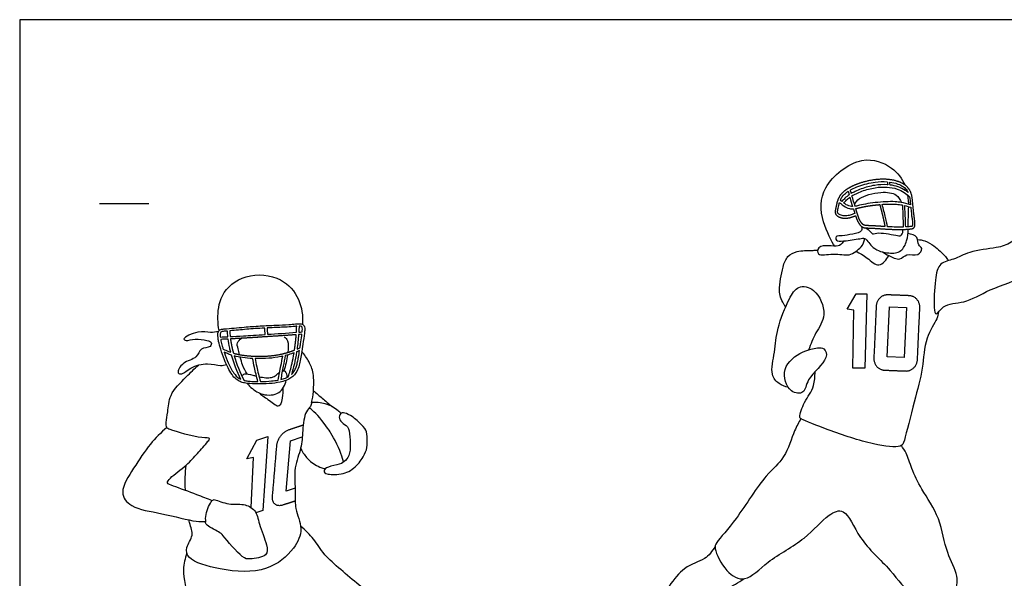
# Model space of a CAD drawing. Units: metres. Extents: x 0 to 9.76, y -0.66 to 2.65.
# Drawn here: x 0 to 3.04, y 0.93 to 2.65 of the extents above; entities that cross this region are included whole.
import ezdxf

# ---------------------------------------------------------------- set-up
doc = ezdxf.new("R2010")
doc.units = ezdxf.units.M
for name, color, linetype, true_color in [('2D$AG-DETAILS', 7, 'Continuous', 0x66ffff), ('2D$AG-GUIDES', 7, 'Continuous', 0xcccccc), ('2D$AG-SPORTS', 7, 'Continuous', 0x66ccff), ('2D$X-VPRT', 6, 'Continuous', 0xff00ff)]:
    doc.layers.add(name, color=color, linetype=linetype, true_color=true_color)

msp = doc.modelspace()

# ---------------------------------------------------------------- linework, layer by layer
at = {"layer": '2D$AG-DETAILS'}
for points in [[(2.5527, 1.7576), (2.5807, 1.8056), (2.6136, 1.805), (2.6076, 1.5763), (2.5706, 1.5761), (2.5728, 1.7547)], [(2.683, 1.765), (2.7353, 1.7631), (2.7286, 1.609), (2.6763, 1.6109)]]:
    msp.add_lwpolyline(points, close=True, dxfattribs=at)
for points in [[(0.7136, 1.1466), (0.7216, 1.3008), (0.7012, 1.2961), (0.7317, 1.354), (0.7654, 1.3656), (0.7504, 1.1377), (0.7287, 1.1297)], [(0.8496, 1.2065), (0.8222, 1.1974), (0.835, 1.3521), (0.8717, 1.3642)]]:
    msp.add_lwpolyline(points, dxfattribs=at)
for points, weights, knots in [([(2.6677, 1.57), (2.6334, 1.5713), (2.635, 1.608), (2.6387, 1.6874), (2.6423, 1.7669), (2.644, 1.8035), (2.6784, 1.8022), (2.7113, 1.8009), (2.7441, 1.7996), (2.7785, 1.7983), (2.7768, 1.7616), (2.7732, 1.6822), (2.7695, 1.6028), (2.7678, 1.5661), (2.7334, 1.5674), (2.7006, 1.5687), (2.6677, 1.57)], [1, 0.707106781187, 1, 1, 1, 0.707106781187, 1, 1, 1, 0.707106781187, 1, 1, 1, 0.707106781187, 1, 1, 1], [0, 0, 0, 0.189255, 0.189255, 0.711078, 0.711078, 0.900333, 0.900333, 1.130565, 1.130565, 1.31982, 1.31982, 1.841643, 1.841643, 2.030898, 2.030898, 2.26113, 2.26113, 2.26113]), ([(0.8501, 1.1664), (0.8309, 1.1601), (0.8118, 1.1539), (0.7766, 1.1424), (0.7798, 1.1792), (0.7866, 1.259), (0.7934, 1.3387), (0.7965, 1.3755), (0.8317, 1.387), (0.8533, 1.3941), (0.8749, 1.4011)], [1, 1, 1, 0.707106781187, 1, 1, 1, 0.707106781187, 1, 1, 1], [2.130208, 2.130208, 2.130208, 2.26113, 2.26113, 2.450385, 2.450385, 2.972208, 2.972208, 3.161463, 3.161463, 3.309084, 3.309084, 3.309084])]:
    msp.add_rational_spline(points, weights, degree=2, knots=knots, dxfattribs=at)
msp.add_open_spline([(0.9988, 1.286), (0.9963, 1.2999), (0.9868, 1.3303), (0.9604, 1.3754), (0.9573, 1.3803), (0.9542, 1.3852), (0.9262, 1.426), (0.9044, 1.446), (0.8935, 1.4537)], degree=3, knots=[-0.7292693, -0.7292693, -0.7292693, -0.7292693, -0.6460541, -0.6171118, -0.6171118, -0.6171118, -0.5881696, -0.5101369, -0.5101369, -0.5101369, -0.5101369], dxfattribs=at)
at = {"layer": '2D$AG-GUIDES'}
msp.add_lwpolyline([(0.2463, 2.0839), (0.3987, 2.0839)], dxfattribs=at)
at = {"layer": '2D$AG-SPORTS'}
for points, knots in [([(2.5147, 1.9521), (2.5058, 1.9645), (2.47, 2.0333), (2.4675, 2.1387), (2.5939, 2.2388), (2.6942, 2.1993), (2.7221, 2.1605), (2.7318, 2.1403)], [0.207943, 0.207943, 0.207943, 0.207943, 0.718276, 1.30378, 1.980981, 2.537177, 3.007559, 3.007559, 3.007559, 3.007559]), ([(2.5655, 2.1147), (2.5692, 2.1169), (2.5791, 2.122), (2.6027, 2.1318), (2.6359, 2.141), (2.6638, 2.1426), (2.6772, 2.1417), (2.6777, 2.1416), (2.6771, 2.1447), (2.6766, 2.1478), (2.676, 2.1509), (2.6638, 2.1518), (2.634, 2.1506), (2.5967, 2.1413), (2.5719, 2.1305), (2.5635, 2.126), (2.5626, 2.1254), (2.5635, 2.1219), (2.5645, 2.1183), (2.5655, 2.1147)], [-1.4405145, -1.4405145, -1.4405145, -1.4405145, -1.3983339, -1.3313826, -1.1885852, -1.0617085, -1.0569187, -1.0569187, -1.0569187, -0.9266393, -0.9266393, -0.9266393, -0.8063902, -0.6337155, -0.5514562, -0.5403268, -0.5403268, -0.5403268, -0.5088573, -0.5088573, -0.5088573, -0.5088573]), ([(2.5771, 2.0751), (2.5773, 2.0751), (2.5797, 2.0756), (2.5903, 2.0785), (2.6106, 2.083), (2.6399, 2.0868), (2.6704, 2.0895), (2.6975, 2.0899), (2.7231, 2.0872), (2.7387, 2.083), (2.748, 2.0802), (2.7478, 2.0826), (2.7472, 2.0897), (2.7464, 2.0979), (2.7453, 2.1038), (2.7451, 2.1049), (2.7398, 2.1097), (2.7282, 2.1191), (2.7049, 2.1305), (2.6742, 2.1359), (2.6369, 2.1336), (2.6051, 2.1248), (2.5817, 2.1151), (2.5716, 2.1099), (2.5675, 2.1074), (2.5708, 2.0959), (2.5742, 2.0846), (2.5771, 2.0751)], [0.176152, 0.176152, 0.176152, 0.176152, 0.178174, 0.200839, 0.284202, 0.382928, 0.491359, 0.585622, 0.649008, 0.744371, 0.744371, 0.744371, 0.767549, 0.81453, 0.825966, 0.825966, 0.825966, 0.896516, 0.972734, 1.079124, 1.200175, 1.338027, 1.402298, 1.449515, 1.449515, 1.449515, 1.549391, 1.549391, 1.549391, 1.549391]), ([(2.741, 2.118), (2.7398, 2.1206), (2.736, 2.127), (2.7257, 2.1368), (2.7076, 2.1456), (2.6924, 2.149), (2.6836, 2.1501), (2.6842, 2.147), (2.6847, 2.144), (2.6853, 2.1409), (2.6936, 2.1398), (2.71, 2.1363), (2.7284, 2.1272), (2.7382, 2.1202), (2.741, 2.118)], [3.2281635, 3.2281635, 3.2281635, 3.2281635, 3.256806, 3.3014231, 3.366173, 3.4532947, 3.4532947, 3.4532947, 3.5833525, 3.5833525, 3.5833525, 3.6659328, 3.7477604, 3.7837138, 3.7837138, 3.7837138, 3.7837138]), ([(3.2223, 2.1295), (3.2112, 2.1178), (3.1879, 2.0939), (3.1288, 2.0239), (3.0611, 1.961), (3.0144, 1.9457), (2.9283, 1.9386), (2.8846, 1.9097), (2.8343, 1.9035), (2.823, 1.8464), (2.8186, 1.7693), (2.8263, 1.7326), (2.8488, 1.7769), (2.9185, 1.7742), (2.9908, 1.8217), (3.1083, 1.8558), (3.1488, 1.9121), (3.2055, 1.9954), (3.2434, 2.0637), (3.2591, 2.0868), (3.263, 2.0924)], [0, 0, 0, 0, 0.398858, 0.951401, 1.497234, 1.899314, 2.421843, 2.841523, 3.213298, 3.627661, 4.153993, 4.414568, 4.733362, 5.194194, 5.735585, 6.356809, 6.826807, 7.404849, 7.94673, 8.131269, 8.131269, 8.131269, 8.131269]), ([(2.556, 2.1215), (2.5529, 2.1195), (2.546, 2.1145), (2.5376, 2.1058), (2.5334, 2.0983), (2.5319, 2.095), (2.5318, 2.0949), (2.5333, 2.0932), (2.5349, 2.0915), (2.5365, 2.09), (2.5395, 2.0935), (2.5464, 2.1011), (2.5544, 2.1075), (2.559, 2.1106), (2.558, 2.1143), (2.557, 2.1179), (2.556, 2.1215)], [3.8898386, 3.8898386, 3.8898386, 3.8898386, 3.9257182, 3.9740985, 4.0080882, 4.0094853, 4.0094853, 4.0094853, 4.0317396, 4.0317396, 4.0317396, 4.0772657, 4.1322004, 4.1322004, 4.1322004, 4.1637928, 4.1637928, 4.1637928, 4.1637928]), ([(2.5422, 2.0853), (2.5436, 2.0843), (2.5496, 2.0802), (2.5586, 2.0756), (2.5669, 2.0744), (2.5696, 2.0743), (2.567, 2.083), (2.564, 2.093), (2.5611, 2.1031), (2.5576, 2.1006), (2.5509, 2.0951), (2.545, 2.0886), (2.5422, 2.0853)], [0.0532121, 0.0532121, 0.0532121, 0.0532121, 0.0697372, 0.1250761, 0.1514657, 0.1514657, 0.1514657, 0.2398611, 0.2398611, 0.2398611, 0.2826506, 0.3253671, 0.3253671, 0.3253671, 0.3253671]), ([(2.5752, 2.0811), (2.5796, 2.0877), (2.5882, 2.1033), (2.6561, 2.1228), (2.7057, 2.1151), (2.7162, 2.0957), (2.7198, 2.0871)], [0, 0, 0, 0, 0.278987, 0.751457, 1.148693, 1.450589, 1.450589, 1.450589, 1.450589]), ([(2.7425, 2.0818), (2.7425, 2.0869), (2.742, 2.1002), (2.7399, 2.1056), (2.7384, 2.1107)], [0.6112416, 0.6112416, 0.6112416, 0.6112416, 0.7303335, 0.9598518, 0.9598518, 0.9598518, 0.9598518]), ([(2.529, 2.0871), (2.5281, 2.0839), (2.5262, 2.0756), (2.5244, 2.0662), (2.5231, 2.0592), (2.5231, 2.0566), (2.5237, 2.0545), (2.5253, 2.0528), (2.5286, 2.0503), (2.5338, 2.0478), (2.5405, 2.0458), (2.548, 2.0454), (2.5571, 2.0467), (2.5671, 2.0494), (2.5739, 2.0523), (2.5761, 2.0535), (2.5747, 2.0578), (2.5733, 2.0621), (2.5718, 2.067), (2.5678, 2.0668), (2.5573, 2.0681), (2.5442, 2.0746), (2.5345, 2.0818), (2.5302, 2.0858), (2.529, 2.0871)], [4.0368786, 4.0368786, 4.0368786, 4.0368786, 4.0693067, 4.1204864, 4.1312981, 4.1392981, 4.1456031, 4.1523883, 4.1621575, 4.1860678, 4.2092317, 4.2306626, 4.2590573, 4.3000939, 4.3317785, 4.3317785, 4.3317785, 4.387359, 4.387359, 4.387359, 4.4271211, 4.4897219, 4.5294594, 4.5465811, 4.5465811, 4.5465811, 4.5465811]), ([(2.7232, 2.079), (2.7217, 2.0793), (2.7141, 2.0808), (2.697, 2.0825), (2.6777, 2.0823), (2.6646, 2.0814), (2.6608, 2.0812), (2.6645, 2.0673), (2.6681, 2.0526), (2.671, 2.0402), (2.6733, 2.03), (2.6752, 2.0214), (2.677, 2.0122), (2.6781, 2.0122), (2.6944, 2.0113), (2.7106, 2.0109), (2.7258, 2.0113), (2.7255, 2.0199), (2.7252, 2.0281), (2.7248, 2.0377), (2.7243, 2.0502), (2.7238, 2.0651), (2.7232, 2.079)], [0.895057, 0.895057, 0.895057, 0.895057, 0.9105593, 0.9712442, 1.0633874, 1.100544, 1.100544, 1.100544, 1.2275571, 1.2275571, 1.2275571, 1.3322417, 1.3322417, 1.3322417, 1.3427942, 1.4924288, 1.4924288, 1.4924288, 1.588991, 1.588991, 1.588991, 1.7140111, 1.7140111, 1.7140111, 1.7140111]), ([(2.7306, 2.0774), (2.7312, 2.064), (2.7317, 2.0499), (2.7322, 2.038), (2.7325, 2.0283), (2.7329, 2.0202), (2.7332, 2.0116), (2.7373, 2.0118), (2.7431, 2.0122), (2.7497, 2.013), (2.7521, 2.0135), (2.7529, 2.0139), (2.7532, 2.0141), (2.754, 2.015), (2.7543, 2.018), (2.7545, 2.0256), (2.753, 2.0362), (2.7509, 2.0513), (2.7497, 2.063), (2.7489, 2.0708), (2.7488, 2.0723), (2.7428, 2.0741), (2.7367, 2.0759), (2.7306, 2.0774)], [-0.5113019, -0.5113019, -0.5113019, -0.5113019, -0.3921058, -0.3921058, -0.3921058, -0.295521, -0.295521, -0.295521, -0.2548801, -0.238479, -0.2303545, -0.2303545, -0.2303545, -0.2265655, -0.2186275, -0.2012652, -0.1517575, -0.1132752, -0.0513708, -0.0360398, -0.0360398, -0.0360398, 0.0256363, 0.0256363, 0.0256363, 0.0256363]), ([(2.741, 2.0121), (2.7412, 2.022), (2.7411, 2.0356), (2.7423, 2.0632), (2.7425, 2.0742)], [0, 0, 0, 0, 0.3124573, 0.5534004, 0.5534004, 0.5534004, 0.5534004]), ([(2.5972, 2.0132), (2.5981, 2.009), (2.6015, 1.9967), (2.5678, 1.9892), (2.54, 1.9832), (2.5173, 1.9852), (2.517, 1.9732), (2.5233, 1.967), (2.5505, 1.9684), (2.5952, 1.9761), (2.6107, 1.9785), (2.6307, 1.942), (2.6803, 1.9283), (2.7213, 1.9331), (2.738, 1.9688), (2.7416, 1.9926), (2.7409, 2.0047)], [0, 0, 0, 0, 0.204435, 0.513964, 0.841118, 1.088046, 1.249989, 1.40122, 1.697305, 2.088909, 2.295181, 2.63868, 3.048522, 3.398269, 3.738443, 4.083799, 4.083799, 4.083799, 4.083799]), ([(2.6115, 2.0082), (2.6198, 2.0027), (2.6276, 1.9937), (2.6313, 1.9885), (2.6521, 1.9975), (2.707, 1.9836), (2.722, 1.9845), (2.7253, 1.9982), (2.7246, 2.0039)], [0, 0, 0, 0, 0.242453, 0.368251, 0.622283, 1.057512, 1.261753, 1.498599, 1.498599, 1.498599, 1.498599]), ([(2.5419, 1.9683), (2.5344, 1.9576), (2.5253, 1.9496), (2.4958, 1.9547), (2.4622, 1.9533), (2.458, 1.9186), (2.5118, 1.9333), (2.5581, 1.9205), (2.5788, 1.9367), (2.5982, 1.9484), (2.6054, 1.9669), (2.6067, 1.9762)], [0, 0, 0, 0, 0.225063, 0.537714, 0.854062, 1.100171, 1.485856, 1.887256, 2.163013, 2.431216, 2.734479, 2.734479, 2.734479, 2.734479]), ([(2.6622, 1.9344), (2.6682, 1.9301), (2.68, 1.9237), (2.7168, 1.9048), (2.7349, 1.933), (2.7716, 1.919), (2.7883, 1.9465), (2.7694, 1.9544), (2.7738, 1.983), (2.7505, 1.9901), (2.7406, 1.9909)], [0, 0, 0, 0, 0.26927, 0.608399, 0.89929, 1.229756, 1.494584, 1.713869, 1.989866, 2.302134, 2.302134, 2.302134, 2.302134]), ([(2.7702, 1.9727), (2.7778, 1.9722), (2.7929, 1.9701), (2.8216, 1.9539), (2.8384, 1.9372), (2.8568, 1.9212), (2.8619, 1.912), (2.8642, 1.9074)], [0, 0, 0, 0, 0.273128, 0.596909, 0.881484, 1.159404, 1.383862, 1.383862, 1.383862, 1.383862]), ([(2.3628, 1.7644), (2.3609, 1.7675), (2.3483, 1.7888), (2.3397, 1.8127), (2.3531, 1.8876), (2.3664, 1.9218), (2.3993, 1.9394), (2.4333, 1.9391), (2.4571, 1.9396), (2.4618, 1.9397)], [7.100383, 7.100383, 7.100383, 7.100383, 7.160253, 7.546025, 8.031009, 8.375596, 8.702101, 9.105657, 9.203096, 9.203096, 9.203096, 9.203096]), ([(2.5791, 1.9364), (2.5913, 1.9313), (2.6187, 1.9149), (2.6502, 1.8817), (2.6748, 1.911), (2.6812, 1.9232)], [10.108386, 10.108386, 10.108386, 10.108386, 10.405418, 10.776983, 11.146129, 11.146129, 11.146129, 11.146129]), ([(0.6152, 1.692), (0.6129, 1.7036), (0.6103, 1.731), (0.6154, 1.8066), (0.6946, 1.8726), (0.8098, 1.8596), (0.8658, 1.7925), (0.8745, 1.7372), (0.8724, 1.7111)], [0.04579, 0.04579, 0.04579, 0.04579, 0.371259, 0.864497, 1.424749, 2.026008, 2.542943, 3.039327, 3.039327, 3.039327, 3.039327]), ([(2.3709, 1.5171), (2.3609, 1.519), (2.3413, 1.5273), (2.3133, 1.5569), (2.3311, 1.6289), (2.3341, 1.6984), (2.3714, 1.7868), (2.3987, 1.8333), (2.4581, 1.8241), (2.4943, 1.7387), (2.4533, 1.6861), (2.441, 1.65), (2.4332, 1.6328)], [0, 0, 0, 0, 0.31687, 0.656322, 1.12992, 1.623691, 2.18354, 2.579153, 2.969409, 3.482274, 3.933534, 4.365026, 4.365026, 4.365026, 4.365026]), ([(2.8347, 1.7496), (2.8332, 1.7425), (2.8317, 1.7265), (2.7901, 1.6672), (2.7882, 1.5726), (2.7593, 1.4779), (2.731, 1.356), (2.7199, 1.3282), (2.6241, 1.3409), (2.5033, 1.3817), (2.4126, 1.4171), (2.403, 1.426), (2.4208, 1.4766), (2.45, 1.5104), (2.4537, 1.5504), (2.4536, 1.5654)], [0, 0, 0, 0, 0.267476, 0.736636, 1.28949, 1.883803, 2.515553, 2.783893, 3.304855, 3.997572, 4.538882, 4.708991, 5.10025, 5.540165, 5.806255, 5.806255, 5.806255, 5.806255]), ([(0.6129, 1.6884), (0.6118, 1.6859), (0.6109, 1.6798), (0.6117, 1.6698), (0.6144, 1.6545), (0.6208, 1.6315), (0.6304, 1.6041), (0.6418, 1.5777), (0.6536, 1.5572), (0.666, 1.5425), (0.6797, 1.534), (0.6943, 1.53), (0.7154, 1.5277), (0.7439, 1.5269), (0.7781, 1.5286), (0.8078, 1.5333), (0.8337, 1.5428), (0.8518, 1.5584), (0.8612, 1.5797), (0.8656, 1.5998), (0.8698, 1.6233), (0.8739, 1.6516), (0.8769, 1.6727), (0.8782, 1.6839), (0.8787, 1.6876), (0.8797, 1.6941), (0.8796, 1.7028), (0.8764, 1.7089), (0.8709, 1.7122), (0.8622, 1.7134), (0.8484, 1.7123), (0.8238, 1.71), (0.7876, 1.7086), (0.7416, 1.7065), (0.6883, 1.7025), (0.6492, 1.6986), (0.6249, 1.6966), (0.6182, 1.6951), (0.6142, 1.6915), (0.6129, 1.6884)], [0, 0, 0, 0, 0.027312, 0.060297, 0.099426, 0.181066, 0.296665, 0.38664, 0.465921, 0.530255, 0.575887, 0.623475, 0.679115, 0.786447, 0.905979, 1.017735, 1.083812, 1.177901, 1.247034, 1.311277, 1.382372, 1.483202, 1.594316, 1.594316, 1.594316, 1.631141, 1.659952, 1.679579, 1.696372, 1.721496, 1.766393, 1.832536, 1.96687, 2.125341, 2.288349, 2.496855, 2.514346, 2.530593, 2.56402, 2.56402, 2.56402, 2.56402]), ([(0.7631, 1.7001), (0.7685, 1.7004), (0.7891, 1.7013), (0.8182, 1.7024), (0.8432, 1.7044), (0.853, 1.7052), (0.8545, 1.7053), (0.8543, 1.6992), (0.8541, 1.693), (0.8537, 1.6867), (0.8245, 1.6845), (0.7935, 1.6824), (0.7644, 1.6805), (0.764, 1.687), (0.7635, 1.6936), (0.7631, 1.7001)], [-1.9323245, -1.9323245, -1.9323245, -1.9323245, -1.8789939, -1.7274305, -1.6445018, -1.6300731, -1.6300731, -1.6300731, -1.5793761, -1.5793761, -1.5793761, -1.3404128, -1.3404128, -1.3404128, -1.1233058, -1.1233058, -1.1233058, -1.1233058]), ([(0.8618, 1.7056), (0.8625, 1.7056), (0.865, 1.7055), (0.8682, 1.7053), (0.8714, 1.7034), (0.8722, 1.6987), (0.8719, 1.6935), (0.8715, 1.6894), (0.8713, 1.688), (0.8679, 1.6877), (0.8645, 1.6875), (0.861, 1.6872), (0.8614, 1.6935), (0.8617, 1.6996), (0.8618, 1.7056)], [-1.605857, -1.605857, -1.605857, -1.605857, -1.5988178, -1.5813026, -1.5744984, -1.5635571, -1.5362213, -1.5225426, -1.5225426, -1.5225426, -1.4937474, -1.4937474, -1.4937474, -1.4443595, -1.4443595, -1.4443595, -1.4443595]), ([(0.6129, 1.6884), (0.6047, 1.6875), (0.5869, 1.6844), (0.5528, 1.6929), (0.4986, 1.6684), (0.5153, 1.6588), (0.5412, 1.6694), (0.5764, 1.662), (0.5934, 1.6575), (0.5896, 1.6381), (0.5555, 1.6408), (0.5484, 1.6044), (0.5026, 1.5977), (0.4825, 1.5598), (0.5034, 1.5565), (0.5276, 1.5805), (0.5787, 1.5942), (0.6186, 1.5821), (0.6318, 1.5859), (0.6378, 1.5873)], [0, 0, 0, 0, 0.285789, 0.643211, 1.038127, 1.201265, 1.505138, 1.854943, 2.073137, 2.274884, 2.57545, 2.886986, 3.269723, 3.594746, 3.788804, 4.11909, 4.537336, 4.901016, 5.149179, 5.149179, 5.149179, 5.149179]), ([(0.6409, 1.6906), (0.6412, 1.6847), (0.6416, 1.679), (0.6422, 1.6732), (0.6345, 1.6728), (0.627, 1.6725), (0.619, 1.6721), (0.6188, 1.6734), (0.6186, 1.6766), (0.6186, 1.6812), (0.6191, 1.6844), (0.6196, 1.6856), (0.6199, 1.6863), (0.6209, 1.6879), (0.6241, 1.689), (0.6285, 1.6897), (0.6322, 1.6899), (0.6342, 1.6901), (0.6365, 1.6902), (0.6387, 1.6904), (0.6409, 1.6906)], [-1.1265909, -1.1265909, -1.1265909, -1.1265909, -1.0525631, -1.0525631, -1.0525631, -0.9425677, -0.9425677, -0.9425677, -0.9295102, -0.9103714, -0.8975181, -0.8975181, -0.8975181, -0.8893277, -0.880159, -0.8652001, -0.8443763, -0.8443763, -0.8443763, -0.8224388, -0.8224388, -0.8224388, -0.8224388]), ([(0.6495, 1.6736), (0.6489, 1.6794), (0.6485, 1.6852), (0.6482, 1.6912), (0.657, 1.692), (0.683, 1.6945), (0.7189, 1.6976), (0.746, 1.6992), (0.7558, 1.6997), (0.7562, 1.6932), (0.7567, 1.6866), (0.7571, 1.68), (0.7322, 1.6784), (0.709, 1.677), (0.6902, 1.6759), (0.6744, 1.675), (0.6616, 1.6743), (0.6495, 1.6736)], [-0.09109, -0.09109, -0.09109, -0.09109, -0.01472, -0.01472, -0.01472, 0.072813, 0.244603, 0.341956, 0.341956, 0.341956, 0.560125, 0.560125, 0.560125, 0.767178, 0.767178, 0.767178, 0.940055, 0.940055, 0.940055, 0.940055]), ([(0.8163, 1.6731), (0.8203, 1.6696), (0.83, 1.6609), (0.8286, 1.6391), (0.8269, 1.6247)], [0, 0, 0, 0, 0.2306387, 0.5745423, 0.5745423, 0.5745423, 0.5745423]), ([(0.8555, 1.6349), (0.8576, 1.6493), (0.8594, 1.6648), (0.8605, 1.6798), (0.8639, 1.6801), (0.8672, 1.6803), (0.8705, 1.6806), (0.8703, 1.6792), (0.869, 1.6692), (0.867, 1.6553), (0.8652, 1.6427), (0.8646, 1.6387), (0.8616, 1.6374), (0.8585, 1.6361), (0.8555, 1.6349)], [-0.7789454, -0.7789454, -0.7789454, -0.7789454, -0.660593, -0.660593, -0.660593, -0.6328839, -0.6328839, -0.6328839, -0.6187736, -0.5331818, -0.4932953, -0.4932953, -0.4932953, -0.4604392, -0.4604392, -0.4604392, -0.4604392]), ([(0.643, 1.666), (0.644, 1.6574), (0.6455, 1.6484), (0.6479, 1.6381), (0.6488, 1.634), (0.6499, 1.6297), (0.651, 1.6252), (0.6487, 1.626), (0.6409, 1.629), (0.6332, 1.6324), (0.6277, 1.6349), (0.6268, 1.6379), (0.6242, 1.6463), (0.6217, 1.6563), (0.6203, 1.6633), (0.62, 1.6648), (0.628, 1.6652), (0.6354, 1.6656), (0.643, 1.666)], [-1.0215015, -1.0215015, -1.0215015, -1.0215015, -0.9125822, -0.9125822, -0.9125822, -0.8686152, -0.8686152, -0.8686152, -0.8444346, -0.7850434, -0.7850434, -0.7850434, -0.7538166, -0.6982089, -0.6830902, -0.6830902, -0.6830902, -0.5742188, -0.5742188, -0.5742188, -0.5742188]), ([(0.6785, 1.6178), (0.6769, 1.6244), (0.673, 1.6405), (0.6679, 1.6538), (0.679, 1.6651), (0.6846, 1.6682)], [0.5774764, 0.5774764, 0.5774764, 0.5774764, 0.7342672, 0.9809977, 1.2334549, 1.2334549, 1.2334549, 1.2334549]), ([(0.6534, 1.6166), (0.6603, 1.5927), (0.6702, 1.5653), (0.6822, 1.5416), (0.6805, 1.5423), (0.6719, 1.5469), (0.6574, 1.5636), (0.6434, 1.5914), (0.6349, 1.6137), (0.631, 1.6249), (0.6308, 1.6255), (0.6343, 1.6239), (0.6418, 1.6207), (0.6494, 1.618), (0.6534, 1.6166)], [-0.8413974, -0.8413974, -0.8413974, -0.8413974, -0.6166123, -0.6166123, -0.6166123, -0.5986898, -0.5200066, -0.4015193, -0.2907735, -0.2841295, -0.2841295, -0.2841295, -0.2457459, -0.2039314, -0.2039314, -0.2039314, -0.2039314]), ([(0.6922, 1.5382), (0.6797, 1.5616), (0.6691, 1.5894), (0.6617, 1.6141), (0.6701, 1.6119), (0.689, 1.6082), (0.7082, 1.6065), (0.7187, 1.606), (0.7203, 1.597), (0.7219, 1.5887), (0.7241, 1.5785), (0.727, 1.5656), (0.7309, 1.5495), (0.7349, 1.5347), (0.7317, 1.5347), (0.7221, 1.5349), (0.7087, 1.5357), (0.6977, 1.537), (0.6931, 1.538), (0.6922, 1.5382)], [-0.5476449, -0.5476449, -0.5476449, -0.5476449, -0.3148361, -0.3148361, -0.3148361, -0.2289497, -0.1243881, -0.1243881, -0.1243881, -0.0184171, -0.0184171, -0.0184171, 0.1162083, 0.1162083, 0.1162083, 0.1482627, 0.2114146, 0.2491236, 0.2581434, 0.2581434, 0.2581434, 0.2581434]), ([(0.7022, 1.5584), (0.6966, 1.5673), (0.6888, 1.5792), (0.6826, 1.6017), (0.6805, 1.61)], [0, 0, 0, 0, 0.3230591, 0.5167965, 0.5167965, 0.5167965, 0.5167965]), ([(0.8116, 1.6131), (0.8096, 1.6033), (0.8078, 1.5938), (0.8058, 1.5832), (0.8031, 1.5696), (0.8002, 1.5542), (0.7975, 1.5395), (0.7908, 1.5382), (0.7725, 1.5358), (0.7541, 1.5348), (0.7425, 1.5347), (0.7383, 1.5499), (0.7342, 1.5667), (0.7313, 1.5801), (0.7292, 1.5896), (0.7277, 1.5974), (0.7262, 1.6057), (0.7264, 1.6057), (0.7405, 1.6053), (0.7671, 1.6057), (0.7954, 1.6095), (0.8096, 1.6126), (0.8116, 1.6131)], [0.0205036, 0.0205036, 0.0205036, 0.0205036, 0.1281703, 0.1281703, 0.1281703, 0.2666159, 0.2666159, 0.2666159, 0.3341858, 0.449071, 0.449071, 0.449071, 0.5897426, 0.5897426, 0.5897426, 0.6894772, 0.6894772, 0.6894772, 0.6909784, 0.829743, 0.9532155, 0.9732742, 0.9732742, 0.9732742, 0.9732742]), ([(0.8463, 1.6235), (0.8443, 1.6114), (0.8422, 1.6003), (0.8402, 1.5911), (0.8363, 1.5738), (0.8329, 1.5633), (0.8283, 1.5498), (0.8255, 1.5482), (0.818, 1.5447), (0.8101, 1.5423), (0.8052, 1.5412), (0.8078, 1.5549), (0.8105, 1.5692), (0.8129, 1.5818), (0.8152, 1.5936), (0.8172, 1.604), (0.8194, 1.615), (0.8258, 1.6167), (0.8348, 1.6194), (0.8436, 1.6225), (0.8463, 1.6235)], [-0.3114136, -0.3114136, -0.3114136, -0.3114136, -0.2061506, -0.2061506, -0.2061506, -0.0061198, -0.0061198, -0.0061198, 0.0257095, 0.0755282, 0.0755282, 0.0755282, 0.2045842, 0.2045842, 0.2045842, 0.3245778, 0.3245778, 0.3245778, 0.3896841, 0.4177919, 0.4177919, 0.4177919, 0.4177919]), ([(0.8633, 1.6302), (0.8623, 1.6236), (0.8604, 1.6119), (0.8573, 1.5959), (0.854, 1.5822), (0.8486, 1.5688), (0.8424, 1.5608), (0.8385, 1.5571), (0.8416, 1.5668), (0.8443, 1.5762), (0.8473, 1.5895), (0.8496, 1.5999), (0.852, 1.6126), (0.8542, 1.6265), (0.8573, 1.6277), (0.8603, 1.629), (0.8633, 1.6302)], [-1.3298825, -1.3298825, -1.3298825, -1.3298825, -1.2629467, -1.2130121, -1.1681497, -1.1235192, -1.0700509, -1.0700509, -1.0700509, -0.9193572, -0.9193572, -0.9193572, -0.8021016, -0.8021016, -0.8021016, -0.7694622, -0.7694622, -0.7694622, -0.7694622]), ([(0.9007, 1.4704), (0.9032, 1.4815), (0.907, 1.5035), (0.9083, 1.5611), (0.8941, 1.5951), (0.8788, 1.6178), (0.8703, 1.6272)], [0, 0, 0, 0, 0.335696, 0.764543, 1.122149, 1.455845, 1.455845, 1.455845, 1.455845]), ([(2.4154, 1.6258), (2.3932, 1.6153), (2.3451, 1.579), (2.3708, 1.4986), (2.425, 1.4955), (2.4246, 1.5458), (2.4982, 1.6021), (2.4835, 1.6397), (2.4592, 1.6393), (2.4329, 1.6341), (2.4154, 1.6258)], [0, 0, 0, 0, 0.500285, 0.97199, 1.315391, 1.683775, 2.217634, 2.517314, 2.772982, 3.168408, 3.168408, 3.168408, 3.168408]), ([(0.5808, 1.3506), (0.5825, 1.3522), (0.5847, 1.356), (0.5878, 1.3622), (0.558, 1.3576), (0.4648, 1.3856), (0.4527, 1.392), (0.4504, 1.4109), (0.4584, 1.4428), (0.46, 1.497), (0.5081, 1.543), (0.539, 1.575), (0.5517, 1.5858)], [0, 0, 0, 0, 0.152943, 0.25988, 0.540747, 1.117703, 1.319929, 1.547332, 1.87734, 2.289474, 2.784105, 3.118785, 3.118785, 3.118785, 3.118785]), ([(0.6849, 1.5528), (0.6877, 1.5551), (0.6949, 1.5609), (0.7107, 1.5569), (0.7266, 1.5527), (0.7304, 1.5518)], [0, 0, 0, 0, 0.1901024, 0.4803531, 0.5665452, 0.5665452, 0.5665452, 0.5665452]), ([(0.7385, 1.5499), (0.752, 1.5469), (0.7813, 1.5429), (0.795, 1.5587), (0.802, 1.5637)], [0.6254509, 0.6254509, 0.6254509, 0.6254509, 0.9182135, 1.2155909, 1.2155909, 1.2155909, 1.2155909]), ([(0.8102, 1.5677), (0.8131, 1.5684), (0.8213, 1.5676), (0.8243, 1.5541), (0.8238, 1.5475)], [1.332097, 1.332097, 1.332097, 1.332097, 1.4577823, 1.7142976, 1.7142976, 1.7142976, 1.7142976]), ([(0.702, 1.5292), (0.7067, 1.5233), (0.7176, 1.5121), (0.749, 1.491), (0.8044, 1.4929), (0.8185, 1.5244), (0.822, 1.5387)], [0, 0, 0, 0, 0.272691, 0.621763, 1.023576, 1.406213, 1.406213, 1.406213, 1.406213]), ([(0.7397, 1.4994), (0.7491, 1.4908), (0.7679, 1.4793), (0.8058, 1.4467), (0.8126, 1.4951), (0.8133, 1.5079), (0.8127, 1.5155)], [0, 0, 0, 0, 0.355424, 0.692594, 1.026669, 1.301542, 1.301542, 1.301542, 1.301542]), ([(0.9062, 1.5066), (0.9151, 1.4989), (0.933, 1.4837), (0.9537, 1.4661), (0.964, 1.4573)], [0, 0, 0, 0, 0.3413156, 0.7080657, 0.7080657, 0.7080657, 0.7080657]), ([(0.9007, 1.4704), (0.9, 1.4662), (0.8983, 1.4563), (0.8793, 1.443), (0.8722, 1.3816), (0.8704, 1.3289), (0.8437, 1.2699), (0.8523, 1.1917), (0.8472, 1.1434), (0.8765, 1.0798), (0.848, 1.0153), (0.7632, 0.9425), (0.6231, 0.9506), (0.5182, 0.9831), (0.5104, 1.0241), (0.5394, 1.0618), (0.5274, 1.0853), (0.5225, 1.1056), (0.5219, 1.1084)], [0, 0, 0, 0, 0.207427, 0.466408, 0.907247, 1.3333, 1.789997, 2.292823, 2.695936, 3.153968, 3.615892, 4.200623, 4.88636, 5.465565, 5.787271, 6.154391, 6.520168, 6.574705, 6.574705, 6.574705, 6.574705]), ([(0.9912, 1.4366), (0.9886, 1.4394), (0.9756, 1.4518), (0.9476, 1.4675), (0.9132, 1.4715), (0.9007, 1.4704)], [1.22405359, 1.22405359, 1.22405359, 1.22405359, 1.23721242, 1.28405087, 1.32308234, 1.32308234, 1.32308234, 1.32308234]), ([(2.4098, 1.4205), (2.4031, 1.408), (2.3883, 1.384), (2.362, 1.2946), (2.297, 1.2484), (2.2171, 1.1144), (2.1498, 1.0411), (2.141, 1.0192), (2.1761, 0.9456), (2.2411, 0.911), (2.3082, 0.987), (2.4233, 1.0438), (2.4888, 1.1243), (2.5501, 1.149), (2.5884, 1.0416), (2.688, 0.96), (2.7475, 0.8638), (2.8375, 0.875), (2.8883, 0.8794), (2.8979, 0.9403), (2.8555, 1.007), (2.8427, 1.1143), (2.7819, 1.2008), (2.7519, 1.2636), (2.7368, 1.314), (2.7253, 1.3298), (2.7199, 1.3373)], [0, 0, 0, 0, 0.373712, 0.905026, 1.418172, 2.143709, 2.702941, 2.956475, 3.456301, 3.9011, 4.439924, 5.102038, 5.686602, 6.070756, 6.629006, 7.299116, 7.881712, 8.398224, 8.779591, 9.175807, 9.682148, 10.276824, 10.863637, 11.344896, 11.750782, 12.052825, 12.052825, 12.052825, 12.052825]), ([(0.4539, 1.3936), (0.4357, 1.3775), (0.4002, 1.3428), (0.3534, 1.27), (0.304, 1.1951), (0.3448, 1.142), (0.4368, 1.1307), (0.543, 1.1013), (0.564, 1.103), (0.5738, 1.1029)], [0, 0, 0, 0, 0.489897, 1.03597, 1.553125, 1.958875, 2.521473, 3.120291, 3.432442, 3.432442, 3.432442, 3.432442]), ([(0.5935, 1.1676), (0.5777, 1.1738), (0.548, 1.1854), (0.4778, 1.2117), (0.4512, 1.2206), (0.4658, 1.241), (0.5161, 1.2768), (0.5482, 1.3126), (0.5706, 1.3378), (0.5808, 1.3506)], [0, 0, 0, 0, 0.410166, 0.912578, 1.172902, 1.410291, 1.866103, 2.27475, 2.677315, 2.677315, 2.677315, 2.677315]), ([(0.8668, 1.3296), (0.8692, 1.3242), (0.8719, 1.3193), (0.875, 1.3145), (0.8811, 1.3049), (0.8972, 1.2855), (0.923, 1.271), (0.9414, 1.2663), (0.9433, 1.2658)], [1.5303897, 1.5303897, 1.5303897, 1.5303897, 1.5497276, 1.5497276, 1.5497276, 1.5889847, 1.6358232, 1.6409692, 1.6409692, 1.6409692, 1.6409692]), ([(0.5113, 1.1991), (0.5112, 1.1998), (0.51, 1.2292), (0.511, 1.2521), (0.5134, 1.2773)], [7.0869269, 7.0869269, 7.0869269, 7.0869269, 7.0991997, 7.6006399, 7.6006399, 7.6006399, 7.6006399]), ([(0.5738, 1.1029), (0.5736, 1.0999), (0.5713, 1.0925), (0.6174, 1.07), (0.6263, 1.0615), (0.6861, 0.9889), (0.7091, 0.9868), (0.7671, 0.9941), (0.7629, 1.0339), (0.7376, 1.0946), (0.7302, 1.1397), (0.6895, 1.1607), (0.6466, 1.1518), (0.603, 1.1725), (0.5915, 1.1697), (0.5711, 1.1257), (0.5741, 1.108), (0.5738, 1.1029)], [0, 0, 0, 0, 0.166147, 0.551117, 0.801976, 1.33641, 1.630965, 2.028394, 2.347146, 2.821018, 3.203459, 3.56045, 3.947993, 4.330814, 4.506963, 4.897274, 5.169829, 5.169829, 5.169829, 5.169829]), ([(0.5157, 1.0055), (0.51, 0.989), (0.4999, 0.9544), (0.5184, 0.8584), (0.5678, 0.7948), (0.5737, 0.7244), (0.6085, 0.6336), (0.6129, 0.5546), (0.6831, 0.5063), (0.7794, 0.5247), (0.7831, 0.589), (0.7652, 0.6375), (0.7619, 0.7541), (0.7609, 0.815), (0.7774, 0.8394), (0.8289, 0.7994), (0.9535, 0.7209), (1.0528, 0.6655), (1.0811, 0.6802), (1.1398, 0.7206), (1.17, 0.7603), (1.1506, 0.7907), (1.116, 0.8457), (1.0488, 0.9078), (0.9374, 0.996), (0.9105, 1.0492), (0.8807, 1.0767), (0.8663, 1.0891)], [0, 0, 0, 0, 0.415124, 0.972615, 1.483774, 1.959819, 2.526007, 3.025284, 3.525432, 4.049406, 4.457973, 4.879794, 5.504433, 5.955108, 6.197012, 6.610844, 7.343491, 7.934722, 8.233007, 8.720558, 9.104462, 9.41899, 9.872779, 10.438755, 11.119584, 11.562685, 11.996107, 11.996107, 11.996107, 11.996107]), ([(2.1453, 1.0263), (2.1363, 1.0123), (2.1151, 0.9812), (2.0379, 0.9684), (1.964, 0.8362), (1.8942, 0.7571), (1.8823, 0.7348), (1.9019, 0.7067), (1.9524, 0.6818), (1.9782, 0.7211), (2.0397, 0.78), (2.1131, 0.822), (2.1398, 0.879), (2.1841, 0.8943), (2.217, 0.9163), (2.2339, 0.9268)], [0, 0, 0, 0, 0.405027, 0.881858, 1.589377, 2.176828, 2.429374, 2.747042, 3.143501, 3.499263, 4.033191, 4.563791, 4.997341, 5.377781, 5.820051, 5.820051, 5.820051, 5.820051])]:
    msp.add_open_spline(points, degree=3, knots=knots, dxfattribs=at)
for points, weights, knots in [([(2.5785, 2.0464), (2.5744, 2.0444), (2.5644, 2.0408), (2.5502, 2.0378), (2.5388, 2.0386), (2.5311, 2.041), (2.5252, 2.0434), (2.5202, 2.047), (2.5165, 2.0518), (2.5154, 2.0577), (2.5163, 2.0638), (2.5181, 2.0717), (2.52, 2.0826), (2.5239, 2.0965), (2.5336, 2.1141), (2.5461, 2.1241), (2.5547, 2.1296), (2.5554, 2.1299), (2.556, 2.1303), (2.5566, 2.1307), (2.5573, 2.1309), (2.5575, 2.1309), (2.5577, 2.131), (2.5578, 2.1312), (2.5613, 2.1335), (2.5705, 2.1384), (2.5923, 2.1473), (2.6307, 2.1577), (2.6726, 2.1606), (2.7067, 2.1534), (2.727, 2.1448), (2.7436, 2.1312), (2.7525, 2.1108), (2.7547, 2.0876), (2.7569, 2.0641), (2.7593, 2.0438), (2.7614, 2.0292), (2.762, 2.0205), (2.7615, 2.0145), (2.7602, 2.0108), (2.7577, 2.0079), (2.7539, 2.0063), (2.7475, 2.0053), (2.7371, 2.0043), (2.7134, 2.0034), (2.6768, 2.0045), (2.6414, 2.0073), (2.6179, 2.0083), (2.6088, 2.0085), (2.6018, 2.0101), (2.5941, 2.0149), (2.5869, 2.0251), (2.5824, 2.0342), (2.5808, 2.0398), (2.5806, 2.0402), (2.5804, 2.0406), (2.5802, 2.041), (2.5796, 2.0429), (2.579, 2.0446), (2.5785, 2.0464)], [1, 1, 1, 1, 1, 1, 1, 1, 1, 1, 1, 1, 1, 1, 1, 1, 1, 1, 1.02181417678, 1.07448881704, 1.15802392077, 1.13376287855, 1.11210489118, 1.09304995866, 1.09304995866, 1.09304995866, 1.09304995866, 1.09304995866, 1.09304995866, 1.09304995866, 1.09304995866, 1.09304995866, 1.09304995866, 1.09304995866, 1.09304995866, 1.09304995866, 1.09304995866, 1.09304995866, 1.09304995866, 1.09304995866, 1.09304995866, 1.09304995866, 1.09304995866, 1.09304995866, 1.09304995866, 1.09304995866, 1.09304995866, 1.09304995866, 1.09304995866, 1.09304995866, 1.09304995866, 1.09304995866, 1.09304995866, 1.09304995866, 1.12288960344, 1.166598594, 1.22417693035, 1.22417693035, 1.22417693035, 1.22417693035], [0.016072, 0.016072, 0.016072, 0.016072, 0.067019, 0.120339, 0.158224, 0.178233, 0.199575, 0.220833, 0.238592, 0.25838, 0.277785, 0.299068, 0.338532, 0.386614, 0.441183, 0.533234, 0.54128, 0.54128, 0.54128, 0.548635, 0.548635, 0.548635, 0.550771, 0.550771, 0.550771, 0.59184, 0.65357, 0.781884, 0.983161, 1.061763, 1.1231, 1.199512, 1.267846, 1.337477, 1.427722, 1.500298, 1.538957, 1.572414, 1.58677, 1.597242, 1.611005, 1.623638, 1.636583, 1.6748, 1.726838, 1.869748, 2.034905, 2.07637, 2.101442, 2.124038, 2.146292, 2.188845, 2.246156, 2.246156, 2.246156, 2.250758, 2.250758, 2.250758, 2.273478, 2.273478, 2.273478, 2.273478]), ([(2.5872, 2.0434), (2.5874, 2.043), (2.5874, 2.0425), (2.5875, 2.042), (2.5884, 2.0395), (2.5901, 2.0353), (2.5933, 2.0293), (2.5967, 2.0242), (2.6006, 2.0194), (2.6061, 2.0164), (2.6135, 2.0157), (2.6347, 2.0151), (2.6537, 2.0136), (2.6694, 2.0127), (2.6677, 2.0211), (2.666, 2.0291), (2.6638, 2.0385), (2.6609, 2.0512), (2.6571, 2.0664), (2.6534, 2.0805), (2.6488, 2.0801), (2.6345, 2.0787), (2.6119, 2.0758), (2.5919, 2.0712), (2.5815, 2.0685), (2.5792, 2.068), (2.582, 2.0591), (2.5844, 2.0518), (2.5872, 2.0434)], [1, 0.952487744179, 0.916536430921, 0.892146060226, 0.892146060226, 0.892146060226, 0.892146060226, 0.892146060226, 0.892146060226, 0.892146060226, 0.892146060226, 0.892146060226, 0.892146060226, 0.892146060226, 0.892146060226, 0.892146060226, 0.892146060226, 0.892146060226, 0.892146060226, 0.892146060226, 0.892146060226, 0.892146060226, 0.892146060226, 0.892146060226, 0.892146060226, 0.892146060226, 0.892146060226, 0.892146060226, 0.892146060226], [-0.6588942, -0.6588942, -0.6588942, -0.6588942, -0.6541487, -0.6541487, -0.6541487, -0.627761, -0.6094997, -0.5874753, -0.5672539, -0.5493671, -0.5272062, -0.4948187, -0.3398856, -0.3398856, -0.3398856, -0.2425104, -0.2425104, -0.2425104, -0.1115398, -0.1115398, -0.1115398, -0.0669174, 0.030057, 0.112265, 0.1353569, 0.1353569, 0.1353569, 0.2397264, 0.2397264, 0.2397264, 0.2397264]), ([(0.8476, 1.6318), (0.8438, 1.6303), (0.8295, 1.6252), (0.8032, 1.6179), (0.7665, 1.613), (0.7277, 1.6124), (0.6925, 1.615), (0.67, 1.6193), (0.6605, 1.6221), (0.6594, 1.6224), (0.6577, 1.6285), (0.6562, 1.6343), (0.655, 1.6397), (0.6528, 1.6496), (0.6513, 1.6581), (0.6503, 1.6663), (0.6623, 1.667), (0.675, 1.6677), (0.6906, 1.6686), (0.7101, 1.6697), (0.7341, 1.6712), (0.7599, 1.673), (0.7603, 1.673), (0.7608, 1.6729), (0.7612, 1.673), (0.7616, 1.673), (0.7621, 1.6731), (0.7625, 1.6732), (0.792, 1.675), (0.8235, 1.6771), (0.8532, 1.6793), (0.8519, 1.6633), (0.8499, 1.6469), (0.8476, 1.6318)], [1, 1, 1, 1, 1, 1, 1, 1, 1, 1, 1, 1, 1, 1, 1, 1, 1, 1, 1, 1, 1, 1, 1.02732015525, 1.06746540586, 1.12043575184, 1.06746545763, 1.02732023372, 1.0000000801, 1.0000000801, 1.0000000801, 1.0000000801, 1.0000000801, 1.0000000801, 1.0000000801], [-0.75009, -0.75009, -0.75009, -0.75009, -0.709122, -0.60028, -0.479556, -0.343766, -0.215924, -0.129811, -0.117828, -0.117828, -0.117828, -0.05901, -0.05901, -0.05901, 0.047712, 0.047712, 0.047712, 0.218564, 0.218564, 0.218564, 0.432008, 0.432008, 0.432008, 0.436754, 0.436754, 0.436754, 0.441499, 0.441499, 0.441499, 0.683885, 0.683885, 0.683885, 0.811176, 0.811176, 0.811176, 0.811176])]:
    msp.add_rational_spline(points, weights, degree=3, knots=knots, dxfattribs=at)
for points in [[(0.8259, 1.6168), (0.8238, 1.6007), (0.8205, 1.5835), (0.8149, 1.5679)], [(1.0142, 1.3895), (1.0105, 1.3978), (0.9969, 1.4053), (0.9826, 1.4199), (0.9895, 1.4384), (0.9999, 1.4395), (1.0264, 1.4289), (1.0645, 1.3924), (1.0725, 1.3775), (1.0725, 1.335), (1.0675, 1.3138), (1.0413, 1.2734), (1.0005, 1.2468), (0.9425, 1.2478), (0.9365, 1.2588), (0.9471, 1.2724), (0.9909, 1.279), (1.0048, 1.2903), (1.0206, 1.3107), (1.0191, 1.3556), (1.0179, 1.3812), (1.0142, 1.3895)]]:
    msp.add_open_spline(points, degree=3, dxfattribs=at)
at = {"layer": '2D$X-VPRT'}
msp.add_lwpolyline([(0, 2.6506), (0, 0), (4.8788, 0), (4.8788, 2.6506)], close=True, dxfattribs=at)

doc.saveas('drawing.dxf')
